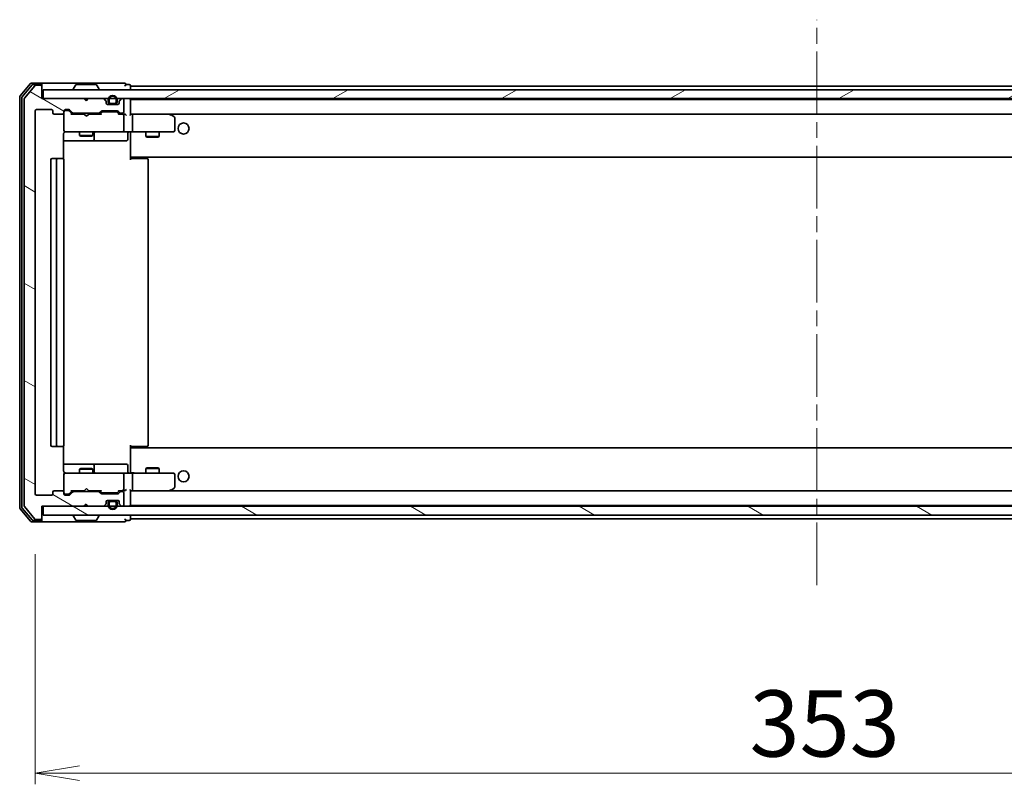
# Model space of a CAD drawing. Units: millimetres. Extents: x 36 to 8894, y 20 to 1706.
# Drawn here: x 2880 to 3102, y 1244 to 1417 of the extents above; entities that cross this region are included whole.
import ezdxf

# ---------------------------------------------------------------- set-up
doc = ezdxf.new("R2010")
doc.units = ezdxf.units.MM
doc.header["$LTSCALE"] = 2.5
doc.linetypes.add('CHAIN', pattern=[0.3543, 0.2362, -0.0295, 0.0591, -0.0295])
doc.layers.get('Defpoints').update_dxf_attribs({"lineweight": 25})
for name, color, linetype, lineweight in [('Centerline (ISO)', 131, 'Continuous', 18), ('Dimension (ISO)', 7, 'Continuous', 18), ('Hatch (ISO)', 1, 'Continuous', 18), ('Visible (ISO)', 7, 'Continuous', 35)]:
    doc.layers.add(name, color=color, linetype=linetype, lineweight=lineweight)
doc.styles.add('Note Text (TK)', font='MS PGothic.ttf')
doc.dimstyles.new('Default - Method 1b (TK)', dxfattribs={"dimscale": 2.5, "dimtxt": 2.5, "dimasz": 2.5, "dimexe": 1, "dimexo": 1.5, "dimgap": 1, "dimtad": 1, "dimdsep": 46, "dimtxsty": 'Note Text (TK)', "dimblk": 'OPEN', "dimcen": 0.09, "dimdle": 5, "dimclrd": 100, "dimclre": 100, "dimclrt": 7, "dimadec": 1, "dimazin": 1, "dimtfac": 1, "dimtmove": 0, "dimatfit": 3, "dimldrblk": 'OPEN', "dimfxl": 1, "dimtolj": 1, "dimlwd": -1, "dimlwe": -1, "dimarcsym": 0})
pattern_1 = [(150.00025, (936.75, -28), (-9.52493, -16.49782), [])]

# ---------------------------------------------------------------- blocks, each defined once
blk = doc.blocks.new('_Open')
at = {"color": 0, "linetype": 'ByBlock', "lineweight": -2}
for p, q in [((-1, 0.167), (0, 0)), ((-1, -0.167), (0, 0)), ((0, 0), (-1, 0))]:
    blk.add_line(p, q, dxfattribs=at)
blk = doc.blocks.new('*D28')
at = {"layer": 'Defpoints', "color": 0}
for p in [(3236.58, 1309.57), (2883.58, 1299.74), (3236.58, 1246.53)]:
    blk.add_point(p, dxfattribs=at)
at = {"layer": 'Dimension (ISO)', "color": 100}
for p, q in [((3236.58, 1305.82), (3236.58, 1244.03)), ((2883.58, 1295.99), (2883.58, 1244.03)), ((2893.58, 1246.53), (3226.58, 1246.53))]:
    blk.add_line(p, q, dxfattribs=at)
at = {"layer": 'Dimension (ISO)', "color": 100, "xscale": 10, "yscale": 10, "zscale": 10, "rotation": 180}
blk.add_blockref('_Open', (2883.58, 1246.53), dxfattribs=at)
at = {"layer": 'Dimension (ISO)', "color": 100, "xscale": 10, "yscale": 10, "zscale": 10}
blk.add_blockref('_Open', (3236.58, 1246.53), dxfattribs=at)
at = {"layer": 'Dimension (ISO)', "color": 7, "insert": (3044.88, 1257.75), "char_height": 6.25, "attachment_point": 4, "style": 'Note Text (TK)'}
blk.add_mtext('\\A1;\\fMS PGothic|b0|i0;{\\H14.9400;353}', dxfattribs=at)

msp = doc.modelspace()

# ---------------------------------------------------------------- hatches: boundary and pattern name
at = {"layer": 'Hatch (ISO)'}
h = msp.add_hatch(dxfattribs=at)
h.set_pattern_fill('ANSI31', color=256, scale=152.4, angle=105.000246, style=0)
h.set_pattern_definition(pattern_1)
edge = h.paths.add_edge_path()
edge.add_ellipse((2884.779, 1401.4734), major_axis=(0, 0.3), ratio=1, start_angle=270, end_angle=360)
edge.add_line((2884.779, 1401.7734), (2883.7195, 1401.7734))
edge.add_ellipse((2883.7195, 1401.4734), major_axis=(-0.3, 0), ratio=1, start_angle=270, end_angle=320.194429)
edge.add_line((2883.489, 1401.6655), (2881.1485, 1398.8569))
edge.add_ellipse((2881.379, 1398.6648), major_axis=(-0.1921, -0.2305), ratio=1, start_angle=270, end_angle=309.805571)
edge.add_line((2881.079, 1398.6648), (2881.079, 1306.8821))
edge.add_ellipse((2881.379, 1306.8821), major_axis=(0, -0.3), ratio=1, start_angle=270, end_angle=309.805571)
edge.add_line((2881.1485, 1306.69), (2883.489, 1303.8814))
edge.add_ellipse((2883.7195, 1304.0734), major_axis=(0.1921, -0.2305), ratio=1, start_angle=270, end_angle=320.194429)
edge.add_line((2883.7195, 1303.7734), (2884.779, 1303.7734))
edge.add_ellipse((2884.779, 1304.0734), major_axis=(0.3, 0), ratio=1, start_angle=270, end_angle=360)
edge.add_line((2885.079, 1304.0734), (2885.079, 1306.7734))
edge.add_line((2885.079, 1306.7734), (2894.579, 1306.7734))
edge.add_line((2894.579, 1306.7734), (2895.079, 1307.2734))
edge.add_line((2895.079, 1307.2734), (2895.579, 1306.7734))
edge.add_line((2895.579, 1306.7734), (2898.9547, 1306.7734))
edge.add_ellipse((2898.9547, 1307.0734), major_axis=(0.3, 0), ratio=1, start_angle=270, end_angle=315)
edge.add_line((2899.1668, 1306.8613), (2899.4911, 1307.1856))
edge.add_ellipse((2899.279, 1307.3977), major_axis=(0.2121, 0.2121), ratio=1, start_angle=270, end_angle=315)
edge.add_line((2899.579, 1307.3977), (2899.579, 1307.7734))
edge.add_ellipse((2899.879, 1307.7734), major_axis=(0, 0.3), ratio=1, start_angle=0, end_angle=90, ccw=False)
edge.add_line((2899.879, 1308.0734), (2902.279, 1308.0734))
edge.add_ellipse((2902.279, 1307.7734), major_axis=(0.3, 0), ratio=1, start_angle=0, end_angle=90, ccw=False)
edge.add_line((2902.579, 1307.7734), (2902.579, 1307.3977))
edge.add_ellipse((2902.879, 1307.3977), major_axis=(0, -0.3), ratio=1, start_angle=270, end_angle=315)
edge.add_line((2902.6668, 1307.1856), (2902.9911, 1306.8613))
edge.add_ellipse((2903.2032, 1307.0734), major_axis=(0.2121, -0.2121), ratio=1, start_angle=270, end_angle=315)
edge.add_line((2903.2032, 1306.7734), (2903.279, 1306.7734))
edge.add_ellipse((2903.279, 1307.0734), major_axis=(0.3, 0), ratio=1, start_angle=270, end_angle=360)
edge.add_line((2903.579, 1307.0734), (2903.579, 1309.7734))
edge.add_ellipse((2903.279, 1309.7734), major_axis=(0, 0.3), ratio=1, start_angle=270, end_angle=360)
edge.add_line((2903.279, 1310.0734), (2902.9032, 1310.0734))
edge.add_ellipse((2902.9032, 1309.7734), major_axis=(-0.3, 0), ratio=1, start_angle=270, end_angle=315)
edge.add_line((2902.6911, 1309.9856), (2902.3668, 1309.6613))
edge.add_ellipse((2902.1547, 1309.8734), major_axis=(-0.2121, -0.2121), ratio=1, start_angle=45, end_angle=90, ccw=False)
edge.add_line((2902.1547, 1309.5734), (2898.6532, 1309.5734))
edge.add_ellipse((2898.6532, 1309.8734), major_axis=(-0.3, 0), ratio=1, start_angle=45, end_angle=90, ccw=False)
edge.add_line((2898.4411, 1309.6613), (2898.1168, 1309.9856))
edge.add_ellipse((2897.9047, 1309.7734), major_axis=(-0.2121, 0.2121), ratio=1, start_angle=270, end_angle=315)
edge.add_line((2897.9047, 1310.0734), (2892.2532, 1310.0734))
edge.add_ellipse((2892.2532, 1309.7734), major_axis=(-0.3, 0), ratio=1, start_angle=270, end_angle=315)
edge.add_line((2892.0411, 1309.9856), (2891.4168, 1309.3613))
edge.add_ellipse((2891.2047, 1309.5734), major_axis=(-0.2121, -0.2121), ratio=1, start_angle=45, end_angle=90, ccw=False)
edge.add_line((2891.2047, 1309.2734), (2890.379, 1309.2734))
edge.add_ellipse((2890.379, 1309.5734), major_axis=(-0.3, 0), ratio=1, start_angle=0, end_angle=90, ccw=False)
edge.add_line((2890.079, 1309.5734), (2890.079, 1309.9734))
edge.add_ellipse((2889.779, 1309.9734), major_axis=(0, 0.3), ratio=1, start_angle=270, end_angle=360)
edge.add_line((2889.779, 1310.2734), (2887.879, 1310.2734))
edge.add_ellipse((2887.879, 1309.9734), major_axis=(-0.3, 0), ratio=1, start_angle=270, end_angle=360)
edge.add_line((2887.579, 1309.9734), (2887.579, 1309.5734))
edge.add_ellipse((2887.279, 1309.5734), major_axis=(0, -0.3), ratio=1, start_angle=0, end_angle=90, ccw=False)
edge.add_line((2887.279, 1309.2734), (2883.879, 1309.2734))
edge.add_ellipse((2883.879, 1309.5734), major_axis=(-0.3, 0), ratio=1, start_angle=0, end_angle=90, ccw=False)
edge.add_line((2883.579, 1309.5734), (2883.579, 1395.9734))
edge.add_ellipse((2883.879, 1395.9734), major_axis=(0, 0.3), ratio=1, start_angle=0, end_angle=90, ccw=False)
edge.add_line((2883.879, 1396.2734), (2887.279, 1396.2734))
edge.add_ellipse((2887.279, 1395.9734), major_axis=(0.3, 0), ratio=1, start_angle=0, end_angle=90, ccw=False)
edge.add_line((2887.579, 1395.9734), (2887.579, 1395.5734))
edge.add_ellipse((2887.879, 1395.5734), major_axis=(0, -0.3), ratio=1, start_angle=270, end_angle=360)
edge.add_line((2887.879, 1395.2734), (2889.779, 1395.2734))
edge.add_ellipse((2889.779, 1395.5734), major_axis=(0.3, 0), ratio=1, start_angle=270, end_angle=360)
edge.add_line((2890.079, 1395.5734), (2890.079, 1395.9734))
edge.add_ellipse((2890.379, 1395.9734), major_axis=(0, 0.3), ratio=1, start_angle=0, end_angle=90, ccw=False)
edge.add_line((2890.379, 1396.2734), (2891.2047, 1396.2734))
edge.add_ellipse((2891.2047, 1395.9734), major_axis=(0.3, 0), ratio=1, start_angle=45, end_angle=90, ccw=False)
edge.add_line((2891.4168, 1396.1856), (2892.0411, 1395.5613))
edge.add_ellipse((2892.2532, 1395.7734), major_axis=(0.2121, -0.2121), ratio=1, start_angle=270, end_angle=315)
edge.add_line((2892.2532, 1395.4734), (2897.9047, 1395.4734))
edge.add_ellipse((2897.9047, 1395.7734), major_axis=(0.3, 0), ratio=1, start_angle=270, end_angle=315)
edge.add_line((2898.1168, 1395.5613), (2898.4411, 1395.8856))
edge.add_ellipse((2898.6532, 1395.6734), major_axis=(0.2121, 0.2121), ratio=1, start_angle=45, end_angle=90, ccw=False)
edge.add_line((2898.6532, 1395.9734), (2902.1547, 1395.9734))
edge.add_ellipse((2902.1547, 1395.6734), major_axis=(0.3, 0), ratio=1, start_angle=45, end_angle=90, ccw=False)
edge.add_line((2902.3668, 1395.8856), (2902.6911, 1395.5613))
edge.add_ellipse((2902.9032, 1395.7734), major_axis=(0.2121, -0.2121), ratio=1, start_angle=270, end_angle=315)
edge.add_line((2902.9032, 1395.4734), (2903.279, 1395.4734))
edge.add_ellipse((2903.279, 1395.7734), major_axis=(0.3, 0), ratio=1, start_angle=270, end_angle=360)
edge.add_line((2903.579, 1395.7734), (2903.579, 1398.4734))
edge.add_ellipse((2903.279, 1398.4734), major_axis=(0, 0.3), ratio=1, start_angle=270, end_angle=360)
edge.add_line((2903.279, 1398.7734), (2903.2032, 1398.7734))
edge.add_ellipse((2903.2032, 1398.4734), major_axis=(-0.3, 0), ratio=1, start_angle=270, end_angle=315)
edge.add_line((2902.9911, 1398.6856), (2902.6668, 1398.3613))
edge.add_ellipse((2902.879, 1398.1492), major_axis=(-0.2121, -0.2121), ratio=1, start_angle=270, end_angle=315)
edge.add_line((2902.579, 1398.1492), (2902.579, 1397.7734))
edge.add_ellipse((2902.279, 1397.7734), major_axis=(0, -0.3), ratio=1, start_angle=0, end_angle=90, ccw=False)
edge.add_line((2902.279, 1397.4734), (2899.879, 1397.4734))
edge.add_ellipse((2899.879, 1397.7734), major_axis=(-0.3, 0), ratio=1, start_angle=0, end_angle=90, ccw=False)
edge.add_line((2899.579, 1397.7734), (2899.579, 1398.1492))
edge.add_ellipse((2899.279, 1398.1492), major_axis=(0, 0.3), ratio=1, start_angle=270, end_angle=315)
edge.add_line((2899.4911, 1398.3613), (2899.1668, 1398.6856))
edge.add_ellipse((2898.9547, 1398.4734), major_axis=(-0.2121, 0.2121), ratio=1, start_angle=270, end_angle=315)
edge.add_line((2898.9547, 1398.7734), (2895.579, 1398.7734))
edge.add_line((2895.579, 1398.7734), (2895.079, 1398.2734))
edge.add_line((2895.079, 1398.2734), (2894.579, 1398.7734))
edge.add_line((2894.579, 1398.7734), (2885.079, 1398.7734))
edge.add_line((2885.079, 1398.7734), (2885.079, 1401.4734))
h = msp.add_hatch(dxfattribs=at)
h.set_pattern_fill('ANSI31', color=256, scale=152.4, angle=-14.999978, style=0)
h.set_pattern_definition([(30, (936.75, -28), (-9.525, 16.49778), [])])
h.paths.add_polyline_path([(3234.779, 1398.7734), (3234.779, 1400.7734), (2885.379, 1400.7734), (2885.379, 1398.7734)])
h = msp.add_hatch(dxfattribs=at)
h.set_pattern_fill('ANSI31', color=256, scale=152.4, angle=105.000246, style=0)
h.set_pattern_definition(pattern_1)
h.paths.add_polyline_path([(3234.779, 1304.7734), (3234.779, 1306.7734), (2885.379, 1306.7734), (2885.379, 1304.7734)])

# ---------------------------------------------------------------- linework, layer by layer
at = {"layer": 'Centerline (ISO)', "linetype": 'CHAIN', "ltscale": 23.990969}
msp.add_line((3060.079, 1288.9734), (3060.079, 1416.5734), dxfattribs=at)
at = {"layer": 'Visible (ISO)'}
for p, q in [((2882.489, 1402.1655), (2880.1485, 1399.3569)), ((2882.8899, 1401.8655), (2880.6485, 1399.1759)), ((2883.489, 1401.6655), (2881.1485, 1398.8569)), ((2884.779, 1402.2734), (2882.7195, 1402.2734)), ((2884.779, 1401.9734), (2883.1203, 1401.9734)), ((2884.779, 1401.7734), (2883.7195, 1401.7734)), ((2900.079, 1402.2734), (2884.779, 1402.2734)), ((2885.079, 1401.9734), (2885.079, 1401.6734)), ((2885.079, 1401.4734), (2885.079, 1401.6734)), ((2885.079, 1398.7734), (2885.079, 1401.4734)), ((3234.779, 1400.7734), (2885.379, 1400.7734)), ((2885.379, 1400.7734), (2885.379, 1398.7734)), ((2892.179, 1400.8734), (2892.179, 1400.9141)), ((2892.7698, 1401.8824), (2892.2113, 1401.0231)), ((2897.2204, 1401.9734), (2892.9375, 1401.9734)), ((2897.3881, 1401.8824), (2897.9467, 1401.0231)), ((2897.979, 1400.8734), (2897.979, 1400.9141)), ((2903.779, 1402.2734), (2900.079, 1402.2734)), ((2904.779, 1401.9734), (2904.079, 1401.9734)), ((2905.079, 1401.5734), (2905.079, 1401.6734)), ((2905.079, 1401.2734), (2905.079, 1401.5734)), ((3215.079, 1401.5734), (2905.079, 1401.5734)), ((2905.079, 1400.7734), (2905.079, 1401.2734)), ((2880.079, 1399.1648), (2880.079, 1306.3821)), ((2880.579, 1398.9838), (2880.579, 1306.5631)), ((2881.079, 1398.6648), (2881.079, 1306.8821)), ((2894.579, 1398.7734), (2885.079, 1398.7734)), ((2885.379, 1398.7734), (3234.779, 1398.7734)), ((2895.079, 1398.2734), (2894.579, 1398.7734)), ((2894.7528, 1398.6856), (2894.6649, 1398.7734)), ((2894.7528, 1398.6856), (2895.1219, 1398.3164)), ((2895.579, 1398.7734), (2895.079, 1398.2734)), ((2898.9547, 1398.7734), (2895.579, 1398.7734)), ((2899.4911, 1398.3613), (2899.1668, 1398.6856)), ((2902.9911, 1398.6856), (2902.6668, 1398.3613)), ((2903.279, 1398.7734), (2903.2032, 1398.7734)), ((2905.079, 1398.4734), (2905.079, 1398.5734)), ((3215.079, 1398.5734), (2905.079, 1398.5734)), ((2899.579, 1397.7734), (2899.579, 1398.1492)), ((2902.279, 1397.4734), (2899.879, 1397.4734)), ((2900.079, 1398.4934), (2900.079, 1397.9934)), ((2900.279, 1397.9934), (2900.279, 1398.4934)), ((2900.279, 1398.4934), (2900.279, 1397.9934)), ((2901.579, 1397.6934), (2900.579, 1397.6934)), ((2900.579, 1397.6934), (2901.579, 1397.6934)), ((2900.579, 1397.4934), (2901.579, 1397.4934)), ((2901.529, 1397.4934), (2900.629, 1397.4934)), ((2900.629, 1397.4934), (2900.629, 1397.4734)), ((2900.629, 1397.4734), (2901.529, 1397.4734)), ((2901.529, 1397.4734), (2901.529, 1397.4934)), ((2901.879, 1398.4934), (2901.879, 1397.9934)), ((2901.879, 1397.9934), (2901.879, 1398.4934)), ((2902.079, 1397.9934), (2902.079, 1398.4934)), ((2902.579, 1398.1492), (2902.579, 1397.7734)), ((2903.579, 1395.7734), (2903.579, 1398.4734)), ((2905.079, 1395.1856), (2905.079, 1398.4734)), ((2883.579, 1309.5734), (2883.579, 1395.9734)), ((2883.879, 1396.2734), (2887.279, 1396.2734)), ((2887.579, 1395.9734), (2887.579, 1395.5734)), ((2887.879, 1395.2734), (2889.779, 1395.2734)), ((2890.079, 1395.5734), (2890.079, 1395.9734)), ((2890.079, 1395.5734), (2890.079, 1391.5734)), ((2890.379, 1396.2734), (2891.2047, 1396.2734)), ((2890.8682, 1396.0734), (2890.379, 1396.0734)), ((2891.0047, 1396.0734), (2890.8682, 1396.0734)), ((2891.2169, 1395.9856), (2891.929, 1395.2734)), ((2891.4168, 1396.1856), (2892.0411, 1395.5613)), ((2894.6649, 1395.2734), (2891.7529, 1395.2734)), ((2892.2532, 1395.4734), (2897.9047, 1395.4734)), ((2893.579, 1395.4734), (2893.579, 1395.2734)), ((2894.7249, 1395.2134), (2894.6649, 1395.2734)), ((2895.1649, 1394.7734), (2894.7249, 1395.2134)), ((2895.1649, 1394.7734), (2895.6049, 1395.2134)), ((2895.6649, 1395.2734), (2895.6049, 1395.2134)), ((2898.4051, 1395.2734), (2895.6649, 1395.2734)), ((2896.579, 1395.4734), (2896.579, 1395.2734)), ((2898.1168, 1395.5613), (2898.4411, 1395.8856)), ((2898.229, 1395.2734), (2898.6411, 1395.6856)), ((2898.6532, 1395.9734), (2902.1547, 1395.9734)), ((2898.9967, 1395.7734), (2898.8533, 1395.7734)), ((2901.8113, 1395.7734), (2898.9967, 1395.7734)), ((2901.9547, 1395.7734), (2901.8113, 1395.7734)), ((2902.1669, 1395.6856), (2902.579, 1395.2734)), ((2902.3668, 1395.8856), (2902.6911, 1395.5613)), ((2903.279, 1395.2734), (2902.4029, 1395.2734)), ((2902.9032, 1395.4734), (2903.279, 1395.4734)), ((2903.6547, 1395.2734), (2903.279, 1395.2734)), ((2903.579, 1391.5734), (2903.579, 1394.9734)), ((2905.4547, 1395.2734), (2905.079, 1395.2734)), ((2914.0456, 1395.2734), (2905.4547, 1395.2734)), ((2905.4547, 1395.2734), (3214.7032, 1395.2734)), ((2905.579, 1394.9734), (2905.579, 1391.5734)), ((2914.0156, 1394.9734), (2914.1712, 1395.129)), ((2914.2256, 1395.2134), (2914.1456, 1395.2734)), ((2914.959, 1394.6634), (2914.2256, 1395.2134)), ((2915.079, 1391.5734), (2915.079, 1394.4234)), ((2889.9892, 1385.1875), (2889.9892, 1390.7734)), ((2890.079, 1391.5734), (2890.079, 1391.5501)), ((2890.379, 1391.2734), (2891.2644, 1391.2734)), ((2891.2644, 1391.2734), (2902.4608, 1391.2734)), ((2893.579, 1391.2734), (2893.579, 1390.4234)), ((2893.579, 1390.4234), (2896.579, 1390.4234)), ((2893.8857, 1390.2701), (2893.579, 1390.4234)), ((2896.2722, 1390.2701), (2893.8857, 1390.2701)), ((2896.2722, 1390.2701), (2896.579, 1390.4234)), ((2896.579, 1391.2734), (2896.579, 1390.4234)), ((2896.8735, 1389.5734), (2896.8735, 1390.9734)), ((2902.4608, 1391.2734), (2903.279, 1391.2734)), ((2905.4547, 1391.2734), (2903.279, 1391.2734)), ((2904.4777, 1390.9734), (2904.4777, 1389.5734)), ((2905.079, 1391.2657), (2905.079, 1391.0484)), ((2905.079, 1385.8734), (2905.079, 1391.0484)), ((2905.4547, 1391.2734), (2914.0156, 1391.2734)), ((2908.579, 1391.2734), (2908.579, 1390.2234)), ((2908.579, 1390.2234), (2911.579, 1390.2234)), ((2908.8857, 1390.0701), (2908.579, 1390.2234)), ((2911.2722, 1390.0701), (2908.8857, 1390.0701)), ((2911.2722, 1390.0701), (2911.579, 1390.2234)), ((2911.579, 1391.2734), (2911.579, 1390.2234)), ((2914.0156, 1391.2734), (2914.779, 1391.2734)), ((2889.9892, 1389.2734), (2896.4019, 1389.2734)), ((2896.4019, 1389.2734), (2896.5735, 1389.2734)), ((2896.5735, 1389.2734), (2900.248, 1389.2734)), ((2900.248, 1389.2734), (2904.1777, 1389.2734)), ((2888.679, 1385.2734), (2887.379, 1385.2734)), ((2888.8719, 1385.2734), (2888.679, 1385.2734)), ((2888.8719, 1385.2734), (2889.0133, 1385.2734)), ((2889.7204, 1385.2734), (2889.0133, 1385.2734)), ((2889.7204, 1385.2734), (2889.779, 1385.2734)), ((2905.079, 1385.6594), (2905.079, 1385.8734)), ((2905.079, 1385.6594), (2905.079, 1384.9734)), ((2905.079, 1385.5734), (3215.079, 1385.5734)), ((2905.079, 1385.2734), (2905.4932, 1385.2734)), ((2905.329, 1385.5734), (2905.329, 1385.2734)), ((2907.8719, 1385.2734), (2905.4932, 1385.2734)), ((2907.8719, 1385.2734), (2908.0133, 1385.2734)), ((2908.7204, 1385.2734), (2908.0133, 1385.2734)), ((2908.7204, 1385.2734), (2908.779, 1385.2734)), ((2887.079, 1384.9734), (2887.079, 1320.5734)), ((2888.379, 1384.9734), (2888.379, 1320.5734)), ((2890.079, 1320.5734), (2890.079, 1384.9734)), ((2909.079, 1320.5734), (2909.079, 1384.9734)), ((2887.379, 1320.2734), (2888.679, 1320.2734)), ((2888.679, 1320.2734), (2888.8719, 1320.2734)), ((2889.0133, 1320.2734), (2888.8719, 1320.2734)), ((2889.0133, 1320.2734), (2889.7204, 1320.2734)), ((2889.779, 1320.2734), (2889.7204, 1320.2734)), ((2889.9892, 1314.7734), (2889.9892, 1320.3594)), ((2905.079, 1320.5734), (2905.079, 1319.8875)), ((2905.4932, 1320.2734), (2905.079, 1320.2734)), ((3215.079, 1319.9734), (2905.079, 1319.9734)), ((2905.079, 1319.6734), (2905.079, 1319.8875)), ((2905.079, 1314.4985), (2905.079, 1319.6734)), ((2905.329, 1320.2734), (2905.329, 1319.9734)), ((2905.4932, 1320.2734), (2907.8719, 1320.2734)), ((2908.0133, 1320.2734), (2907.8719, 1320.2734)), ((2908.0133, 1320.2734), (2908.7204, 1320.2734)), ((2908.779, 1320.2734), (2908.7204, 1320.2734)), ((2896.4019, 1316.2734), (2889.9892, 1316.2734)), ((2896.5735, 1316.2734), (2896.4019, 1316.2734)), ((2900.248, 1316.2734), (2896.5735, 1316.2734)), ((2904.1777, 1316.2734), (2900.248, 1316.2734)), ((2891.2644, 1314.2734), (2890.379, 1314.2734)), ((2902.4608, 1314.2734), (2891.2644, 1314.2734)), ((2893.8857, 1315.2768), (2893.579, 1315.1234)), ((2896.579, 1315.1234), (2893.579, 1315.1234)), ((2893.579, 1314.2734), (2893.579, 1315.1234)), ((2893.8857, 1315.2768), (2896.2722, 1315.2768)), ((2896.2722, 1315.2768), (2896.579, 1315.1234)), ((2896.579, 1314.2734), (2896.579, 1315.1234)), ((2896.8735, 1314.5734), (2896.8735, 1315.9734)), ((2903.279, 1314.2734), (2902.4608, 1314.2734)), ((2903.279, 1314.2734), (2905.4547, 1314.2734)), ((2904.4777, 1314.5734), (2904.4777, 1315.9734)), ((2905.079, 1314.4985), (2905.079, 1314.2812)), ((2914.0156, 1314.2734), (2905.4547, 1314.2734)), ((2908.8857, 1315.4768), (2908.579, 1315.3234)), ((2911.579, 1315.3234), (2908.579, 1315.3234)), ((2908.579, 1314.2734), (2908.579, 1315.3234)), ((2908.8857, 1315.4768), (2911.2722, 1315.4768)), ((2911.2722, 1315.4768), (2911.579, 1315.3234)), ((2911.579, 1314.2734), (2911.579, 1315.3234)), ((2914.779, 1314.2734), (2914.0156, 1314.2734)), ((2890.079, 1313.9968), (2890.079, 1313.9734)), ((2890.079, 1313.9734), (2890.079, 1309.9734)), ((2903.579, 1310.5734), (2903.579, 1313.9734)), ((2905.579, 1313.9734), (2905.579, 1310.5734)), ((2915.079, 1311.1234), (2915.079, 1313.9734)), ((2887.579, 1309.9734), (2887.579, 1309.5734)), ((2889.779, 1310.2734), (2887.879, 1310.2734)), ((2890.079, 1309.5734), (2890.079, 1309.9734)), ((2891.2169, 1309.5613), (2891.929, 1310.2734)), ((2892.0411, 1309.9856), (2891.4168, 1309.3613)), ((2891.7529, 1310.2734), (2894.6649, 1310.2734)), ((2897.9047, 1310.0734), (2892.2532, 1310.0734)), ((2893.579, 1310.0734), (2893.579, 1310.2734)), ((2894.6649, 1310.2734), (2894.7249, 1310.3334)), ((2895.1649, 1310.7734), (2894.7249, 1310.3334)), ((2895.1649, 1310.7734), (2895.6049, 1310.3334)), ((2895.6049, 1310.3334), (2895.6649, 1310.2734)), ((2895.6649, 1310.2734), (2898.4051, 1310.2734)), ((2896.579, 1310.0734), (2896.579, 1310.2734)), ((2898.4411, 1309.6613), (2898.1168, 1309.9856)), ((2898.229, 1310.2734), (2898.6411, 1309.8613)), ((2898.8533, 1309.7734), (2898.9967, 1309.7734)), ((2898.9967, 1309.7734), (2901.8113, 1309.7734)), ((2901.8113, 1309.7734), (2901.9547, 1309.7734)), ((2902.579, 1310.2734), (2902.1669, 1309.8613)), ((2902.6911, 1309.9856), (2902.3668, 1309.6613)), ((2902.4029, 1310.2734), (2903.279, 1310.2734)), ((2903.279, 1310.0734), (2902.9032, 1310.0734)), ((2903.279, 1310.2734), (2903.6547, 1310.2734)), ((2903.579, 1307.0734), (2903.579, 1309.7734)), ((2905.079, 1307.0734), (2905.079, 1310.3613)), ((2905.079, 1310.2734), (2905.4547, 1310.2734)), ((2905.4547, 1310.2734), (2914.0456, 1310.2734)), ((3214.7032, 1310.2734), (2905.4547, 1310.2734)), ((2914.0156, 1310.5734), (2914.1712, 1310.4178)), ((2914.1456, 1310.2734), (2914.2256, 1310.3334)), ((2914.2256, 1310.3334), (2914.959, 1310.8834)), ((2887.279, 1309.2734), (2883.879, 1309.2734)), ((2890.379, 1309.4734), (2890.8682, 1309.4734)), ((2891.2047, 1309.2734), (2890.379, 1309.2734)), ((2890.8682, 1309.4734), (2891.0047, 1309.4734)), ((2902.1547, 1309.5734), (2898.6532, 1309.5734)), ((2899.579, 1307.3977), (2899.579, 1307.7734)), ((2899.879, 1308.0734), (2902.279, 1308.0734)), ((2900.079, 1307.5534), (2900.079, 1307.0534)), ((2900.279, 1307.0534), (2900.279, 1307.5534)), ((2900.279, 1307.5534), (2900.279, 1307.0534)), ((2901.579, 1308.0534), (2900.579, 1308.0534)), ((2900.579, 1307.8534), (2901.579, 1307.8534)), ((2901.579, 1307.8534), (2900.579, 1307.8534)), ((2901.529, 1308.0734), (2900.629, 1308.0734)), ((2900.629, 1308.0734), (2900.629, 1308.0534)), ((2900.629, 1308.0534), (2901.529, 1308.0534)), ((2901.529, 1308.0534), (2901.529, 1308.0734)), ((2901.879, 1307.5534), (2901.879, 1307.0534)), ((2901.879, 1307.0534), (2901.879, 1307.5534)), ((2902.079, 1307.0534), (2902.079, 1307.5534)), ((2902.579, 1307.7734), (2902.579, 1307.3977)), ((2880.1485, 1306.19), (2882.489, 1303.3814)), ((2880.6485, 1306.371), (2882.8899, 1303.6814)), ((2881.1485, 1306.69), (2883.489, 1303.8814)), ((2885.079, 1304.0734), (2885.079, 1306.7734)), ((2885.079, 1306.7734), (2894.579, 1306.7734)), ((3234.779, 1306.7734), (2885.379, 1306.7734)), ((2885.379, 1306.7734), (2885.379, 1304.7734)), ((2894.579, 1306.7734), (2895.079, 1307.2734)), ((2894.6649, 1306.7734), (2894.7528, 1306.8613)), ((2894.7528, 1306.8613), (2895.1219, 1307.2305)), ((2895.079, 1307.2734), (2895.579, 1306.7734)), ((2895.579, 1306.7734), (2898.9547, 1306.7734)), ((2899.1668, 1306.8613), (2899.4911, 1307.1856)), ((2902.6668, 1307.1856), (2902.9911, 1306.8613)), ((2903.2032, 1306.7734), (2903.279, 1306.7734)), ((2905.079, 1306.9734), (2905.079, 1307.0734)), ((2905.079, 1306.9734), (3215.079, 1306.9734)), ((2882.7195, 1303.2734), (2884.779, 1303.2734)), ((2883.1203, 1303.5734), (2884.779, 1303.5734)), ((2883.7195, 1303.7734), (2884.779, 1303.7734)), ((2884.779, 1303.2734), (2900.079, 1303.2734)), ((2885.079, 1303.8734), (2885.079, 1304.0734)), ((2885.079, 1303.8734), (2885.079, 1303.5734)), ((2885.379, 1304.7734), (3234.779, 1304.7734)), ((2892.179, 1304.6734), (2892.179, 1304.6327)), ((2892.7698, 1303.6644), (2892.2113, 1304.5237)), ((2892.9375, 1303.5734), (2897.2204, 1303.5734)), ((2897.3881, 1303.6644), (2897.9467, 1304.5237)), ((2897.979, 1304.6734), (2897.979, 1304.6327)), ((2900.079, 1303.2734), (2903.779, 1303.2734)), ((2904.079, 1303.5734), (2904.779, 1303.5734)), ((2905.079, 1304.2734), (2905.079, 1304.7734)), ((2905.079, 1303.9734), (2905.079, 1304.2734)), ((2905.079, 1303.8734), (2905.079, 1303.9734)), ((2905.079, 1303.9734), (3215.079, 1303.9734))]:
    msp.add_line(p, q, dxfattribs=at)
for centre in [(2917.079, 1392.0234), (2917.079, 1313.5234)]:
    msp.add_circle(centre, 1.25, dxfattribs=at)
for centre, radius, start, end in [((2882.7195, 1401.9734), 0.3, 90, 140.194429), ((2883.1203, 1401.6734), 0.3, 90, 140.194429), ((2883.7195, 1401.4734), 0.3, 90, 140.194429), ((2884.779, 1401.9734), 0.3, 0, 90), ((2884.779, 1401.6734), 0.3, 0, 90), ((2884.779, 1401.4734), 0.3, 0, 90), ((2892.379, 1400.9141), 0.2, 146.976132, 180), ((2892.279, 1400.8734), 0.1, 180, 270), ((2892.9375, 1401.7734), 0.2, 90, 146.976132), ((2897.2204, 1401.7734), 0.2, 33.023868, 90), ((2897.879, 1400.8734), 0.1, 270, 0), ((2897.779, 1400.9141), 0.2, 0, 33.023868), ((2903.779, 1401.9734), 0.3, 0, 90), ((2903.779, 1401.9734), 0.3, 270, 0), ((2904.779, 1401.6734), 0.3, 0, 90), ((2880.379, 1399.1648), 0.3, 140.194429, 180), ((2880.879, 1398.9838), 0.3, 140.194429, 180), ((2881.379, 1398.6648), 0.3, 140.194429, 180), ((2894.9649, 1398.4734), 0.3, 135, 146.686674), ((2898.9547, 1398.4734), 0.3, 45, 90), ((2901.079, 1398.4934), 1, 0, 180), ((2901.079, 1398.4934), 0.8, 0, 180), ((2901.079, 1398.4934), 0.8, 0, 180), ((2903.2032, 1398.4734), 0.3, 90, 135), ((2903.279, 1398.4734), 0.3, 0, 90), ((2904.779, 1398.4734), 0.3, 0, 90), ((2899.279, 1398.1492), 0.3, 0, 45), ((2899.879, 1397.7734), 0.3, 180, 270), ((2900.579, 1397.9934), 0.5, 180, 270), ((2900.579, 1397.9934), 0.3, 180, 270), ((2900.579, 1397.9934), 0.3, 180, 270), ((2901.579, 1397.9934), 0.3, 270, 0), ((2901.579, 1397.9934), 0.5, 270, 0), ((2901.579, 1397.9934), 0.3, 270, 0), ((2902.279, 1397.7734), 0.3, 270, 0), ((2902.879, 1398.1492), 0.3, 135, 180), ((2883.879, 1395.9734), 0.3, 90, 180), ((2887.279, 1395.9734), 0.3, 0, 90), ((2887.879, 1395.5734), 0.3, 180, 270), ((2889.779, 1395.5734), 0.3, 270, 0), ((2890.379, 1395.9734), 0.3, 90, 180), ((2890.379, 1395.7734), 0.3, 90, 180), ((2891.2047, 1395.9734), 0.3, 45, 90), ((2892.2532, 1395.7734), 0.3, 225, 270), ((2897.9047, 1395.7734), 0.3, 270, 315), ((2898.6532, 1395.6734), 0.3, 90, 135), ((2902.1547, 1395.6734), 0.3, 45, 90), ((2902.9032, 1395.7734), 0.3, 225, 270), ((2903.279, 1395.7734), 0.3, 270, 0), ((2903.279, 1394.9734), 0.3, 66.562016, 90), ((2903.279, 1394.9734), 0.3, 0, 31.244455), ((2914.0456, 1394.9734), 0.3, 66.562004, 90), ((2914.0456, 1394.9734), 0.3, 53.130102, 66.562021), ((2914.779, 1394.4234), 0.3, 0, 53.130102), ((2890.379, 1391.5734), 0.3, 180, 270), ((2890.379, 1391.548), 0.3, 180, 284.477512), ((2890.579, 1390.7734), 0.5, 90, 104.477512), ((2897.1735, 1390.9734), 0.3, 90, 180), ((2903.279, 1391.5734), 0.3, 270, 0), ((2904.7777, 1390.9734), 0.3, 90, 180), ((2914.779, 1391.5734), 0.3, 270, 0), ((2896.5735, 1389.5734), 0.3, 270, 0), ((2904.1777, 1389.5734), 0.3, 270, 0), ((2887.379, 1384.9734), 0.3, 90, 180), ((2888.679, 1384.9734), 0.3, 90, 180), ((2889.779, 1384.9734), 0.3, 0, 90), ((2908.779, 1384.9734), 0.3, 0, 90), ((2887.379, 1320.5734), 0.3, 180, 270), ((2888.679, 1320.5734), 0.3, 180, 270), ((2889.779, 1320.5734), 0.3, 270, 0), ((2908.779, 1320.5734), 0.3, 270, 0), ((2896.5735, 1315.9734), 0.3, 0, 90), ((2904.1777, 1315.9734), 0.3, 0, 90), ((2890.379, 1313.9988), 0.3, 75.522488, 180), ((2890.379, 1313.9734), 0.3, 90, 180), ((2890.579, 1314.7734), 0.5, 255.522488, 270), ((2897.1735, 1314.5734), 0.3, 180, 270), ((2903.279, 1313.9734), 0.3, 0, 90), ((2904.7777, 1314.5734), 0.3, 180, 270), ((2914.779, 1313.9734), 0.3, 0, 90), ((2887.879, 1309.9734), 0.3, 90, 180), ((2889.779, 1309.9734), 0.3, 0, 90), ((2890.379, 1309.7734), 0.3, 180, 270), ((2892.2532, 1309.7734), 0.3, 90, 135), ((2897.9047, 1309.7734), 0.3, 45, 90), ((2898.6532, 1309.8734), 0.3, 225, 270), ((2902.1547, 1309.8734), 0.3, 270, 315), ((2902.9032, 1309.7734), 0.3, 90, 135), ((2903.279, 1310.5734), 0.3, 270, 293.437996), ((2903.279, 1309.7734), 0.3, 0, 90), ((2903.279, 1310.5734), 0.3, 328.755545, 0), ((2914.0456, 1310.5734), 0.3, 270, 293.437984), ((2914.0456, 1310.5734), 0.3, 293.437984, 306.869898), ((2914.779, 1311.1234), 0.3, 306.869898, 0), ((2883.879, 1309.5734), 0.3, 180, 270), ((2887.279, 1309.5734), 0.3, 270, 0), ((2890.379, 1309.5734), 0.3, 180, 270), ((2891.2047, 1309.5734), 0.3, 270, 315), ((2899.279, 1307.3977), 0.3, 315, 0), ((2899.879, 1307.7734), 0.3, 90, 180), ((2900.579, 1307.5534), 0.5, 90, 180), ((2900.579, 1307.5534), 0.3, 90, 180), ((2900.579, 1307.5534), 0.3, 90, 180), ((2901.579, 1307.5534), 0.5, 0, 90), ((2901.579, 1307.5534), 0.3, 0, 90), ((2901.579, 1307.5534), 0.3, 0, 90), ((2902.279, 1307.7734), 0.3, 0, 90), ((2902.879, 1307.3977), 0.3, 180, 225), ((2880.379, 1306.3821), 0.3, 180, 219.805571), ((2880.879, 1306.5631), 0.3, 180, 219.805571), ((2881.379, 1306.8821), 0.3, 180, 219.805571), ((2894.9649, 1307.0734), 0.3, 213.313326, 225), ((2898.9547, 1307.0734), 0.3, 270, 315), ((2901.079, 1307.0534), 1, 180, 0), ((2901.079, 1307.0534), 0.8, 180, 0), ((2901.079, 1307.0534), 0.8, 180, 0), ((2903.2032, 1307.0734), 0.3, 225, 270), ((2903.279, 1307.0734), 0.3, 270, 0), ((2904.779, 1307.0734), 0.3, 270, 0), ((2882.7195, 1303.5734), 0.3, 219.805571, 270), ((2883.1203, 1303.8734), 0.3, 219.805571, 270), ((2883.7195, 1304.0734), 0.3, 219.805571, 270), ((2884.779, 1304.0734), 0.3, 270, 0), ((2884.779, 1303.8734), 0.3, 270, 0), ((2884.779, 1303.5734), 0.3, 270, 0), ((2892.279, 1304.6734), 0.1, 90, 180), ((2892.379, 1304.6327), 0.2, 180, 213.023868), ((2892.9375, 1303.7734), 0.2, 213.023868, 270), ((2897.2204, 1303.7734), 0.2, 270, 326.976132), ((2897.879, 1304.6734), 0.1, 0, 90), ((2897.779, 1304.6327), 0.2, 326.976132, 0), ((2903.779, 1303.5734), 0.3, 0, 90), ((2903.779, 1303.5734), 0.3, 270, 0), ((2904.779, 1303.8734), 0.3, 270, 0)]:
    msp.add_arc(centre, radius, start, end, dxfattribs=at)
for centre, major_axis, ratio, start_param, end_param in [((2891.0047, 1395.7734), (0.3, 0), 0.99985076, 0.78532354, 1.57079633), ((2891.6497, 1394.9734), (-0.1246, -0.2958), 0.40041045, 3.30861727, 3.95211838), ((2898.5082, 1394.9734), (0.1246, -0.2958), 0.40041045, 2.33106693, 2.97456804), ((2898.8533, 1395.4734), (-0.3, 0), 0.99985076, 4.71238898, 5.49786177), ((2901.9547, 1395.4734), (0.3, 0), 0.99985076, 0.78532354, 1.57079633), ((2902.2997, 1394.9734), (-0.1246, -0.2958), 0.40041045, 3.30861727, 3.95211838), ((2903.2467, 1394.9734), (0.6487, 0.2044), 0.33843751, 1.23011504, 1.46454615), ((2903.279, 1394.996), (0.2515, 0.483), 0.33843751, 4.88684285, 5.16156968), ((2903.6547, 1394.9734), (0.4243, 0), 0.70710678, 0.78539816, 1.57079633), ((2903.9547, 1394.9734), (0.2772, -0.2772), 0.41421356, 1.17809725, 1.96349541), ((2904.779, 1394.9734), (0.2772, 0.2772), 0.41421356, 5.10508806, 5.89048623), ((2905.4547, 1394.9734), (0, 0.3), 0.41421356, 4.71238898, 6.28318531), ((2914.0156, 1394.996), (-0.2411, 0.4823), 0.37002441, 4.52944541, 4.80417225), ((2905.4547, 1391.5734), (0, 0.3), 0.41421356, 3.14159265, 4.71238898), ((2905.4547, 1313.9734), (0, 0.3), 0.41421356, 4.71238898, 6.28318531), ((2891.6497, 1310.5734), (-0.1246, 0.2958), 0.40041045, 2.33106693, 2.97456804), ((2898.5082, 1310.5734), (0.1246, 0.2958), 0.40041045, 3.30861727, 3.95211838), ((2898.8533, 1310.0734), (-0.3, 0), 0.99985076, 0.78532354, 1.57079633), ((2901.9547, 1310.0734), (0.3, 0), 0.99985076, 4.71238898, 5.49786177), ((2902.2997, 1310.5734), (-0.1246, 0.2958), 0.40041045, 2.33106693, 2.97456804), ((2903.2467, 1310.5734), (0.6487, -0.2044), 0.33843751, 4.81863915, 5.05307036), ((2903.279, 1310.5509), (0.2515, -0.483), 0.33843751, 1.12161563, 1.39634246), ((2903.6547, 1310.5734), (0.4243, 0), 0.70710678, 4.71238898, 5.49778714), ((2903.9547, 1310.5734), (-0.2772, -0.2772), 0.41421356, 1.17809725, 1.96349541), ((2904.779, 1310.5734), (0.2772, -0.2772), 0.41421356, 0.39269908, 1.17809725), ((2905.4547, 1310.5734), (0, 0.3), 0.41421356, 3.14159265, 4.71238898), ((2914.0156, 1310.5509), (-0.2411, -0.4823), 0.37002441, 1.47901306, 1.75373989), ((2891.0047, 1309.7734), (0.3, 0), 0.99985076, 4.71238898, 5.49786177)]:
    msp.add_ellipse(centre, major_axis=major_axis, ratio=ratio, start_param=start_param, end_param=end_param, dxfattribs=at)
for points, knots in [([(2903.3983, 1395.2487), (2903.4038, 1395.2463), (2903.4093, 1395.2437), (2903.4432, 1395.2265), (2903.4695, 1395.2071), (2903.5068, 1395.1699), (2903.5233, 1395.1491), (2903.5355, 1395.129)], [0.3810312192, 0.3810312192, 0.3810312192, 0.3810312192, 0.382741903, 0.382741903, 0.3917616542, 0.3917616542, 0.3985536381, 0.3985536381, 0.3985536381, 0.3985536381]), ([(2914.165, 1395.2487), (2914.166, 1395.246), (2914.167, 1395.2431), (2914.172, 1395.2263), (2914.1748, 1395.2048), (2914.1749, 1395.1679), (2914.1737, 1395.1483), (2914.1712, 1395.129)], [0.250886766, 0.250886766, 0.250886766, 0.250886766, 0.2528779694, 0.2528779694, 0.2619584182, 0.2619584182, 0.268388032, 0.268388032, 0.268388032, 0.268388032]), ([(2890.079, 1391.0484), (2890.0586, 1391.0198), (2890.0414, 1390.989), (2890.0043, 1390.9044), (2889.9892, 1390.8337), (2889.9892, 1390.7734)], [0.1237212871, 0.1237212871, 0.1237212871, 0.1237212871, 0.1333697264, 0.1333697264, 0.1514440253, 0.1514440253, 0.1514440253, 0.1514440253]), ([(2890.079, 1391.0484), (2890.0986, 1391.0759), (2890.121, 1391.1013), (2890.1906, 1391.1678), (2890.2566, 1391.2099), (2890.3303, 1391.2394), (2890.3441, 1391.2443), (2890.3584, 1391.2487)], [-0.1237212871, -0.1237212871, -0.1237212871, -0.1237212871, -0.1144259318, -0.1144259318, -0.0948543073, -0.0948543073, -0.0906267725, -0.0906267725, -0.0906267725, -0.0906267725]), ([(2906.2415, 1391.2734), (2906.1721, 1391.2734), (2906.1003, 1391.2709), (2905.9519, 1391.264), (2905.8754, 1391.2596), (2905.7184, 1391.2522), (2905.6379, 1391.2494), (2905.476, 1391.2475), (2905.3946, 1391.2484), (2905.2344, 1391.2534), (2905.1555, 1391.2575), (2905.079, 1391.2614)], [0, 0, 0, 0, 0.022954349, 0.022954349, 0.045908698, 0.045908698, 0.068863048, 0.068863048, 0.091817397, 0.091817397, 0.114771746, 0.114771746, 0.114771746, 0.114771746]), ([(2889.9892, 1314.7734), (2889.9892, 1314.7132), (2890.0043, 1314.6425), (2890.0414, 1314.5578), (2890.0586, 1314.527), (2890.079, 1314.4985)], [0.1514440253, 0.1514440253, 0.1514440253, 0.1514440253, 0.1695183242, 0.1695183242, 0.1791667634, 0.1791667634, 0.1791667634, 0.1791667634]), ([(2890.3584, 1314.2982), (2890.3441, 1314.3026), (2890.3303, 1314.3075), (2890.2566, 1314.337), (2890.1906, 1314.3791), (2890.121, 1314.4455), (2890.0986, 1314.471), (2890.079, 1314.4985)], [0.0906267725, 0.0906267725, 0.0906267725, 0.0906267725, 0.0948543073, 0.0948543073, 0.1144259318, 0.1144259318, 0.1237212871, 0.1237212871, 0.1237212871, 0.1237212871]), ([(2906.2415, 1314.2734), (2906.1721, 1314.2734), (2906.1003, 1314.2759), (2905.9519, 1314.2829), (2905.8754, 1314.2873), (2905.7184, 1314.2946), (2905.6379, 1314.2975), (2905.476, 1314.2994), (2905.3946, 1314.2985), (2905.2344, 1314.2934), (2905.1555, 1314.2894), (2905.079, 1314.2854)], [0, 0, 0, 0, 0.022954349, 0.022954349, 0.045908698, 0.045908698, 0.068863048, 0.068863048, 0.091817397, 0.091817397, 0.114771746, 0.114771746, 0.114771746, 0.114771746]), ([(2903.3983, 1310.2982), (2903.4046, 1310.3009), (2903.4106, 1310.3038), (2903.4431, 1310.3206), (2903.4723, 1310.342), (2903.5084, 1310.379), (2903.5238, 1310.3986), (2903.5355, 1310.4178)], [0.250886766, 0.250886766, 0.250886766, 0.250886766, 0.2528779694, 0.2528779694, 0.2619584182, 0.2619584182, 0.268388032, 0.268388032, 0.268388032, 0.268388032]), ([(2914.165, 1310.2982), (2914.1659, 1310.3006), (2914.1668, 1310.3032), (2914.1721, 1310.3204), (2914.1746, 1310.3397), (2914.175, 1310.377), (2914.1738, 1310.3977), (2914.1712, 1310.4178)], [0.3810312192, 0.3810312192, 0.3810312192, 0.3810312192, 0.382741903, 0.382741903, 0.3917616542, 0.3917616542, 0.3985536381, 0.3985536381, 0.3985536381, 0.3985536381])]:
    msp.add_open_spline(points, degree=3, knots=knots, dxfattribs=at)

# ---------------------------------------------------------------- dimensions: what is measured, and where the dimension line sits
at = {"layer": 'Dimension (ISO)', "color": 100}
dim = msp.add_linear_dim(base=(3236.579, 1246.5325), p1=(2883.579, 1299.7446), p2=(3236.579, 1309.5734), text='\\fMS PGothic|b0|i0;{\\H14.9400;<>}', dimstyle='Default - Method 1b (TK)', override={"dimasz": 4, "dimgap": 1.5, "dimdec": 0, "dimtol": 0, "dimlim": 0, "dimtp": 0, "dimtm": 0, "dimtdec": 0, "dimtofl": 0, "dimatfit": 1}, dxfattribs=at)
dim.commit()
dim.dimension.update_dxf_attribs({"geometry": '*D28', "text_midpoint": (3060.079, 1246.5325), "dimtype": 160})

doc.saveas('drawing.dxf')
